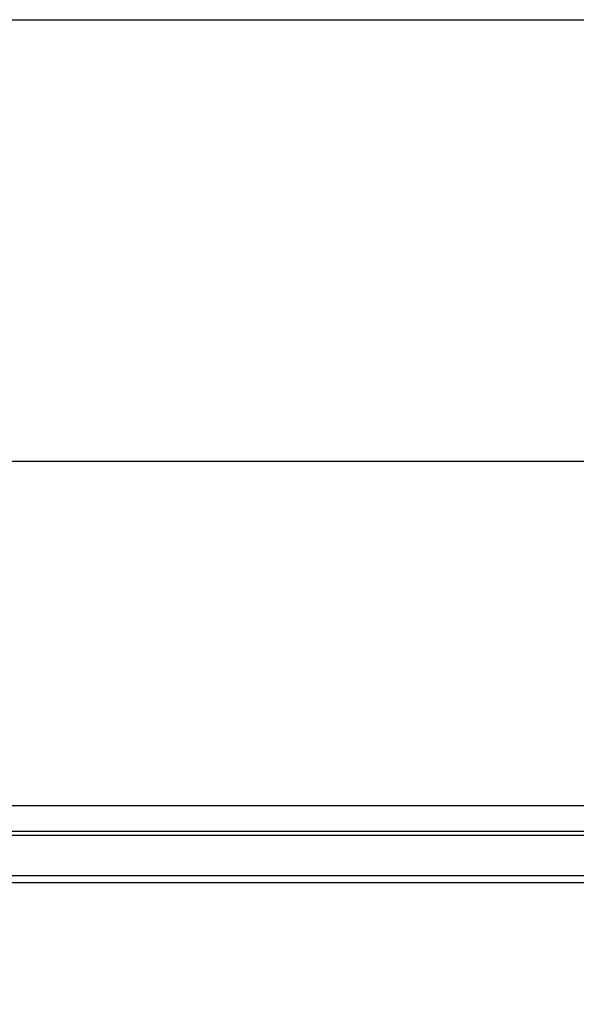
# Model space of a CAD drawing. Units: millimetres. Extents: x 0 to 841, y 0 to 594.
# Drawn here: x 294 to 317, y 552 to 594 of the extents above; entities that cross this region are included whole.
import ezdxf

# ---------------------------------------------------------------- set-up
doc = ezdxf.new("R2010")
doc.units = ezdxf.units.MM
doc.layers.get('0').update_dxf_attribs({"linetype": 'CONTINUOUS'})
doc.layers.get('Defpoints').update_dxf_attribs({"linetype": 'CONTINUOUS'})
doc.layers.add('1', color=7, linetype='CONTINUOUS')
doc.styles.add('pep', font='arial.ttf')
doc.dimstyles.new('DAVIDE', dxfattribs={"dimtxt": 2.5, "dimasz": 1, "dimexe": 0.1, "dimexo": 0.1, "dimgap": 0.5, "dimtad": 1, "dimdsep": 46, "dimtxsty": 'pep', "dimcen": 0.09, "dimclrd": 256, "dimclre": 256, "dimclrt": 256, "dimadec": 0, "dimazin": 0, "dimtp": 0.01, "dimtm": 0.01, "dimtfac": 1, "dimtofl": 0, "dimtmove": 0, "dimatfit": 3, "dimfxl": 1, "dimtolj": 1, "dimlwd": -1, "dimlwe": -1, "dimarcsym": 0})

# ---------------------------------------------------------------- blocks, each defined once
blk = doc.blocks.new('A$C111657F1')
at = {"layer": '1', "linetype": 'Continuous'}
for p, q in [((508.005, 511.57), (13.005, 511.57)), ((508.005, 510.475), (25.014, 510.475)), ((508.005, 510.295), (25.118, 510.295)), ((149.376, 508.57), (30.555, 508.57)), ((149.211, 508.27), (30.555, 508.27))]:
    blk.add_line(p, q, dxfattribs=at)
blk = doc.blocks.new('*D7')
at = {"transparency": 16777216}
for p, q in [((184.868, 560.468), (184.868, 575.209)), ((187.368, 575.109), (330.942, 575.109)), ((333.442, 557.023), (333.442, 575.209))]:
    blk.add_line(p, q, dxfattribs=at)
for points in [[(187.368, 575.526), (187.368, 574.692), (184.868, 575.109)], [(330.942, 575.526), (330.942, 574.692), (333.442, 575.109)]]:
    blk.add_solid(points, dxfattribs=at)
at = {"layer": 'Defpoints', "color": 0, "transparency": 16777216}
for p in [(333.442, 575.109), (184.868, 560.368), (333.442, 556.923)]:
    blk.add_point(p, dxfattribs=at)
at = {"transparency": 16777216, "insert": (259.155, 576.859), "char_height": 2.5, "attachment_point": 5, "style": 'pep'}
blk.add_mtext('\\A1;HM', dxfattribs=at)

msp = doc.modelspace()

# ---------------------------------------------------------------- linework, layer by layer
msp.add_lwpolyline([(0, 594), (841, 594), (841, 0), (0, 0)], close=True)

# ---------------------------------------------------------------- block references
msp.add_blockref('A$C111657F1', (171.863, 48.798))

# ---------------------------------------------------------------- dimensions: what is measured, and where the dimension line sits
dim = msp.add_linear_dim(base=(333.442, 575.109), p1=(184.868, 560.368), p2=(333.442, 556.923), text='HM', dimstyle='DAVIDE', override={"dimasz": 2.5})
dim.commit()
dim.dimension.update_dxf_attribs({"geometry": '*D7', "text_midpoint": (259.155, 576.859)})

doc.saveas('drawing.dxf')
